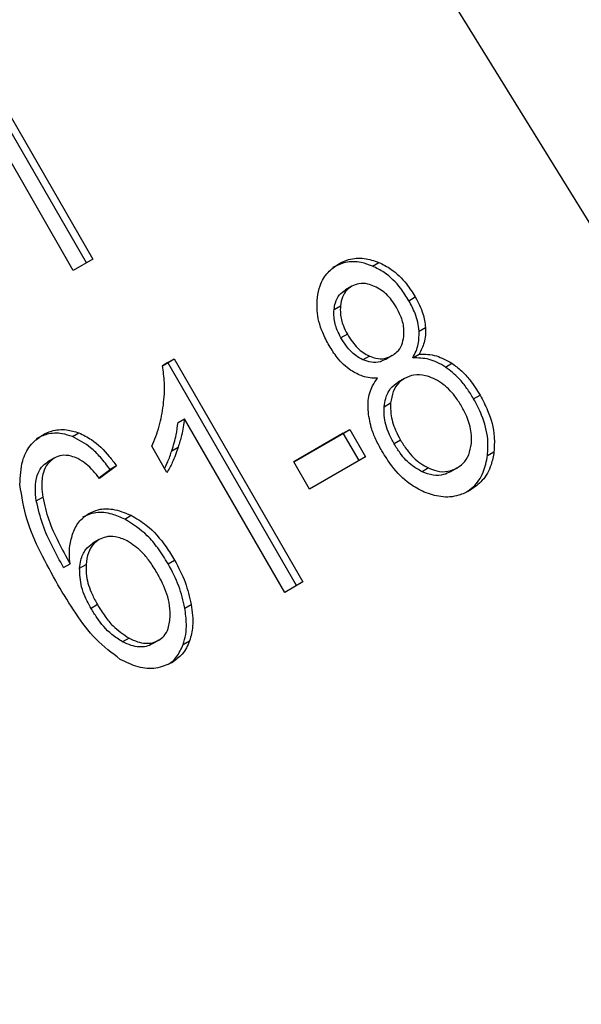
# Model space of a CAD drawing. Extents: x 0.4 to 10.6, y 0.4 to 8.1.
# Drawn here: x 2.6 to 2.6, y 5.1 to 5.1 of the extents above; entities that cross this region are included whole.
import ezdxf

# ---------------------------------------------------------------- set-up
doc = ezdxf.new("R2010")
doc.units = 0
doc.linetypes.add('SLD-SOLID', pattern=[0])
doc.layers.get('0').update_dxf_attribs({"linetype": 'CONTINUOUS'})

msp = doc.modelspace()

# ---------------------------------------------------------------- linework, layer by layer
at = {"color": 7, "linetype": 'SLD-SOLID'}
for p, q in [((2.653275030945119, 5.06954873462135), (2.631155672516424, 5.105348402564587)), ((2.631388725597987, 5.08748028134991), (2.628764053681906, 5.092026346448229)), ((2.628895287277904, 5.092102130618296), (2.631519959193784, 5.087556065520147)), ((2.631117377806645, 5.087323660232238), (2.628492705890626, 5.091869725330628)), ((2.631519959193784, 5.087556065520147), (2.631117377806645, 5.087323660232238)), ((2.637246761974489, 5.087412882368332), (2.637377995570095, 5.087488666538664)), ((2.636823636622615, 5.087000078784977), (2.636692403026942, 5.086924294614668)), ((2.637994314035467, 5.086704251697477), (2.638125547631182, 5.086780035867715)), ((2.636461190779334, 5.086525285605315), (2.636592424375039, 5.086601069775917)), ((2.638203848824505, 5.086081901739831), (2.638335082420178, 5.086157685910065)), ((2.636733534606409, 5.086021923822504), (2.63660230101075, 5.085946139652171)), ((2.637183499815209, 5.085571455601696), (2.637052266219542, 5.085495671431389)), ((2.637650532750186, 5.085579675433467), (2.637519299154536, 5.085503891263117)), ((2.637650532752748, 5.085579675429029), (2.63765059637706, 5.085579712170503)), ((2.638072525039314, 5.085533842961912), (2.638203758635024, 5.085609627132222)), ((2.632945618139158, 5.085373260523326), (2.633188685762526, 5.085513580475288)), ((2.633057452166559, 5.085437796305166), (2.632945620837906, 5.08537323745338)), ((2.633057452166559, 5.085437796305166), (2.633188685762526, 5.085513580475288)), ((2.635692866372715, 5.080873125014511), (2.633057452166559, 5.085437796305166)), ((2.633188685762526, 5.085513580475288), (2.63582409996862, 5.08094890918474)), ((2.638744222480747, 5.085346903328817), (2.638875456076245, 5.085422687499237)), ((2.637905308853444, 5.08511484057018), (2.637774075257771, 5.085039056399871)), ((2.639319713690689, 5.084695102928335), (2.639450947286404, 5.084770887098572)), ((2.637488998373516, 5.084534567558598), (2.637620231969187, 5.084610351728881)), ((2.633264590707463, 5.084213644537726), (2.6333958243032, 5.084289428708002)), ((2.635449370457944, 5.08073258244287), (2.6333958243032, 5.084289428708002)), ((2.631104161067904, 5.083922568394064), (2.63123539466361, 5.083998352564351)), ((2.635633917000426, 5.083406676775963), (2.636780891822443, 5.084068811246564)), ((2.636649658226538, 5.083993027076336), (2.635633927664961, 5.083406658304447)), ((2.636649658226538, 5.083993027076336), (2.636780891822443, 5.084068811246564)), ((2.636973713896269, 5.083431746193529), (2.636649658226538, 5.083993027076336)), ((2.636780891822443, 5.084068811246564), (2.637104947492174, 5.083507530363757)), ((2.633037406781882, 5.083185320557542), (2.632725883653297, 5.08372489444226)), ((2.637821544070396, 5.083850925390016), (2.637690310474751, 5.083775141219659)), ((2.633137060252215, 5.083632455857855), (2.63326829384785, 5.083708240028145)), ((2.639605118301899, 5.083535773950691), (2.639736351897558, 5.083611558121114)), ((2.630729215977686, 5.08348184463401), (2.630597982382013, 5.083406060463701)), ((2.632004710758965, 5.083325108460874), (2.631657578239445, 5.083066829361735)), ((2.632004710758965, 5.083325108460874), (2.631873477163158, 5.083249324290706)), ((2.635957972670249, 5.082845395892996), (2.635633917000426, 5.083406676775963)), ((2.637104947492174, 5.083507530363757), (2.635957972670249, 5.082845395892996)), ((2.631646133703651, 5.083080172567439), (2.631873477163158, 5.083249324290706)), ((2.638394144076059, 5.083280147621863), (2.638262910480273, 5.083204363451606)), ((2.638978981967419, 5.083278733900698), (2.638847748371722, 5.083202949730429)), ((2.638978981970596, 5.083278733895195), (2.638979059577551, 5.083278778711302)), ((2.630362054822608, 5.082607345219521), (2.630493288418244, 5.082683129390112)), ((2.63217209463019, 5.082235095485774), (2.632303328226041, 5.082310879655986)), ((2.631651303318849, 5.081814571757603), (2.631520069723176, 5.081738787587293)), ((2.630921212992306, 5.081244230900159), (2.631052446587955, 5.081320015070371)), ((2.633062479749805, 5.081318548184712), (2.633193713345543, 5.081394332354908)), ((2.631248734592545, 5.08122657773586), (2.631379968188215, 5.08130236190613)), ((2.63582409996862, 5.08094890918474), (2.635449370457944, 5.08073258244287)), ((2.631613773351692, 5.080482252410691), (2.631482539756032, 5.080406468240346)), ((2.633403780911113, 5.080411651300091), (2.633535014506751, 5.08048743547035)), ((2.632262002786938, 5.079798021173292), (2.632130769191205, 5.079722237002827)), ((2.63287443773902, 5.079754655529556), (2.632743204143301, 5.079678871359328)), ((2.632874437740892, 5.079754655526314), (2.632874486674599, 5.079754683784324)), ((2.633372007135294, 5.07966562721671), (2.633503240730966, 5.079741411387118))]:
    msp.add_line(p, q, dxfattribs=at)
at = {"color": 8, "linetype": 'SLD-SOLID'}
msp.add_line((2.631440038153697, 5.082350004722368), (2.631440124508281, 5.082350054590014), dxfattribs=at)
at = {"color": 7, "linetype": 'SLD-SOLID'}
for points, knots in [([(2.636558718565172, 5.087459059001999), (2.636624150869401, 5.087491142098066), (2.636783113481897, 5.087569085444675), (2.637070198645345, 5.087593445772831), (2.637279026342848, 5.087522357323085), (2.637377995570095, 5.087488666538664)], [0, 0, 0, 0, 0.2690228174207535, 0.6535696760560658, 1, 1, 1, 1]), ([(2.636120192237271, 5.086772808545402), (2.636135463250246, 5.086853322178589), (2.636171796534127, 5.087044882797104), (2.636319564858659, 5.087293514924299), (2.636481060353257, 5.08740530337657), (2.636558718565172, 5.087459059001999)], [0, 0, 0, 0, 0.2734623581013883, 0.6506304135687085, 0.9999999999999999, 0.9999999999999999, 0.9999999999999999, 0.9999999999999999]), ([(2.637246761974489, 5.087412882368332), (2.637170319617817, 5.087440281075702), (2.636986211574917, 5.087506269653393), (2.636694416755756, 5.08750770857428), (2.636514216162526, 5.087423705711425), (2.636427484969499, 5.087383274831689)], [0, 0, 0, 0, 0.2691517489833662, 0.6482401106672583, 0.9999999999999999, 0.9999999999999999, 0.9999999999999999, 0.9999999999999999]), ([(2.637994314035467, 5.086704251697477), (2.637940777329399, 5.08678940711434), (2.637802222510144, 5.087009792234356), (2.637543134585508, 5.087264785416224), (2.637328157597704, 5.087372209096697), (2.637246761974488, 5.087412882368332)], [0, 0, 0, 0, 0.2812404177942716, 0.7278597828828339, 1, 1, 1, 1]), ([(2.637377995570095, 5.087488666538664), (2.637462347810484, 5.087446286922085), (2.637671186391809, 5.087341363816752), (2.637930472572535, 5.087088516952955), (2.638067825616423, 5.086871314321653), (2.638125547631182, 5.086780035867715)], [0, 0, 0, 0, 0.2820439646969031, 0.6982821225249448, 1, 1, 1, 1]), ([(2.636823692343249, 5.087000110957042), (2.636789722216199, 5.086976600098379), (2.636709976396138, 5.086921407702374), (2.636624305599578, 5.086783347573749), (2.636603015562205, 5.086661623857547), (2.636592424375039, 5.086601069775917)], [0, 0, 0, 0, 0.2716287438549735, 0.6376560470016388, 1, 1, 1, 1]), ([(2.637291493956829, 5.086998209968626), (2.637246384709445, 5.087015530916457), (2.637139265463464, 5.087056662324732), (2.636972056780219, 5.087066737673918), (2.636870579110954, 5.087021166618769), (2.636823692343249, 5.087000110957042)], [0, 0, 0, 0, 0.2812681391025058, 0.6679169511039783, 1, 1, 1, 1]), ([(2.63774143295104, 5.086562425659674), (2.637708560339434, 5.086614915409893), (2.637622635851043, 5.08675211640224), (2.637466455581925, 5.086908239468563), (2.637337332151136, 5.086974638598267), (2.637291493956829, 5.086998209968626)], [0, 0, 0, 0, 0.2855434699404717, 0.7463713824154986, 1, 1, 1, 1]), ([(2.636360160289922, 5.085785706671578), (2.636313461667267, 5.085873704421046), (2.636192776545921, 5.086101120530324), (2.636099487496861, 5.08644801076125), (2.636114534175171, 5.086684049836225), (2.636120192237271, 5.086772808545402)], [0, 0, 0, 0, 0.2825541423895441, 0.7302159897347414, 0.9999999999999999, 0.9999999999999999, 0.9999999999999999, 0.9999999999999999]), ([(2.636461190779334, 5.086525285605315), (2.636468516032215, 5.086571262692728), (2.636486169950742, 5.086682067844255), (2.636560818741328, 5.086829320283476), (2.636650611480428, 5.086894125006621), (2.636692458747576, 5.086924326786733)], [0, 0, 0, 0, 0.2746742176355443, 0.6619670800921269, 1, 1, 1, 1]), ([(2.638125547631182, 5.086780035867715), (2.638155877034805, 5.086724075202262), (2.638216563131567, 5.086612103519576), (2.638299413887653, 5.086403851906243), (2.638321692189455, 5.086250098444358), (2.638335082420178, 5.086157685910065)], [0, 0, 0, 0, 0.2849981362676139, 0.5702527055838115, 1, 1, 1, 1]), ([(2.636592424375039, 5.086601069775917), (2.63658987160695, 5.086547136808057), (2.636583440199943, 5.086411258868732), (2.636635361070307, 5.086208536830073), (2.636704838780051, 5.086076470237698), (2.636733534606409, 5.086021923822504)], [0, 0, 0, 0, 0.2786688766400448, 0.7020743381031005, 1, 1, 1, 1]), ([(2.637888940712463, 5.085973647688546), (2.63789149910424, 5.086030278830905), (2.637897795740261, 5.08616965767591), (2.637840608216935, 5.086375354452505), (2.637770353864555, 5.086507873043606), (2.63774143295104, 5.086562425659674)], [0, 0, 0, 0, 0.2870637618939471, 0.7065125990658158, 1, 1, 1, 1]), ([(2.638203848824505, 5.086081901739831), (2.638196493990623, 5.086143127465505), (2.638181792872589, 5.086265507744144), (2.638113710889899, 5.086477886872333), (2.638039106049114, 5.086619330395444), (2.637994314035467, 5.086704251697477)], [0, 0, 0, 0, 0.2857524951812604, 0.5711728133605598, 1, 1, 1, 1]), ([(2.63660230101075, 5.085946139652171), (2.636575412395138, 5.085996936827963), (2.636504756104551, 5.086130418598294), (2.636451745421577, 5.086333617436126), (2.636458624075524, 5.086473201244638), (2.636461190779334, 5.086525285605315)], [0, 0, 0, 0, 0.2780358822872482, 0.7306060072168972, 1, 1, 1, 1]), ([(2.638335082420178, 5.086157685910065), (2.638336088399008, 5.086102408118448), (2.638338042229464, 5.085995046582051), (2.638301967093006, 5.085804202900507), (2.638242153564565, 5.085685697188378), (2.638203758635024, 5.085609627132222)], [0, 0, 0, 0, 0.2753882884168442, 0.5348641630777683, 0.9999999999999999, 0.9999999999999999, 0.9999999999999999, 0.9999999999999999]), ([(2.637052266219542, 5.085495671431389), (2.637002421480587, 5.085522221998177), (2.636876806609999, 5.085589132690883), (2.636723233435311, 5.085751818309711), (2.636638686346117, 5.08588767355228), (2.63660230101075, 5.085946139652171)], [0, 0, 0, 0, 0.2725873815913561, 0.6869537162818041, 1, 1, 1, 1]), ([(2.636733534606409, 5.086021923822504), (2.636767500772149, 5.085967072454406), (2.6368565059849, 5.085823339490122), (2.637011912316062, 5.085660485507131), (2.637141276493415, 5.085593363598288), (2.637183499815209, 5.085571455601696)], [0, 0, 0, 0, 0.2936372728658391, 0.7694494616514147, 1, 1, 1, 1]), ([(2.637650532750186, 5.085579675433467), (2.637685002574327, 5.085603027814416), (2.637766092365925, 5.085657963972397), (2.637855718634771, 5.085792938472204), (2.637878011058535, 5.085914196584537), (2.637888940712463, 5.085973647688546)], [0, 0, 0, 0, 0.2737161434276455, 0.6439134976943496, 1, 1, 1, 1]), ([(2.638072525039314, 5.085533842961912), (2.638096150876359, 5.085577803727628), (2.638143425403144, 5.085665767781236), (2.638201120220801, 5.085846301567943), (2.638202804116789, 5.085991696878928), (2.638203848824505, 5.086081901739831)], [0, 0, 0, 0, 0.2749536210554421, 0.5501731980308877, 1, 1, 1, 1]), ([(2.636807425397044, 5.08527543761208), (2.63675596830058, 5.08531404643482), (2.636653132887161, 5.085391204971171), (2.636499505202664, 5.085563258803582), (2.636412157579187, 5.085702699076174), (2.636360160289922, 5.085785706671578)], [0, 0, 0, 0, 0.2884229274206588, 0.5764042866463113, 1, 1, 1, 1]), ([(2.637183499815209, 5.085571455601696), (2.637227071458627, 5.085554958916402), (2.637331248862416, 5.085515516248872), (2.637498034963686, 5.085509932390307), (2.637600803897538, 5.085556932536037), (2.637650532750186, 5.085579675433467)], [0, 0, 0, 0, 0.270631965438795, 0.6470661496847995, 1, 1, 1, 1]), ([(2.638203758635024, 5.085609627132222), (2.638263061911891, 5.085610607154496), (2.638379445879529, 5.085612530469471), (2.638609924665627, 5.085569417038101), (2.638770497448893, 5.085480686403981), (2.638875456076245, 5.085422687499237)], [0, 0, 0, 0, 0.2646164312427131, 0.5193154880711435, 0.9999999999999999, 0.9999999999999999, 0.9999999999999999, 0.9999999999999999]), ([(2.632965142573439, 5.084569079879915), (2.632972652887549, 5.084644284342709), (2.632987676265547, 5.084794720803166), (2.632991989869939, 5.085062915709671), (2.632962939041778, 5.085257339633476), (2.632945618139158, 5.085373260523326)], [0, 0, 0, 0, 0.2875588571201082, 0.5752229991460686, 1, 1, 1, 1]), ([(2.637519299154536, 5.085503891263117), (2.637481702872598, 5.085485713588485), (2.637392548729895, 5.085442607863276), (2.637228521738286, 5.085432342168168), (2.637110293976821, 5.085474821842446), (2.637052266219542, 5.085495671431389)], [0, 0, 0, 0, 0.2707659286672818, 0.6420822219254826, 1, 1, 1, 1]), ([(2.638744222480747, 5.085346903328817), (2.638687569197932, 5.085380887392048), (2.638578530682303, 5.085446295284153), (2.638350734841327, 5.085528113381417), (2.63818383631046, 5.085531550566449), (2.638072525039314, 5.085533842961912)], [0, 0, 0, 0, 0.2648118663327141, 0.5096737804406334, 1, 1, 1, 1]), ([(2.639319713690689, 5.084695102928335), (2.639275165400486, 5.084767688088878), (2.63918602457662, 5.084912930498443), (2.639001701762323, 5.08514573795218), (2.638840302143812, 5.085271837476958), (2.638744222480747, 5.085346903328817)], [0, 0, 0, 0, 0.2879054703561142, 0.5760968761268042, 1, 1, 1, 1]), ([(2.638875456076245, 5.085422687499237), (2.638941639831172, 5.08537342752189), (2.639073924146604, 5.085274969488063), (2.639272071854345, 5.085055645557516), (2.63938425089737, 5.084877063563052), (2.639450947286404, 5.084770887098572)], [0, 0, 0, 0, 0.2887408332593643, 0.5771187130014379, 1, 1, 1, 1]), ([(2.637347957694359, 5.085115583765186), (2.637298071269406, 5.085117106269553), (2.637198251117956, 5.085120152721899), (2.637013031834338, 5.085160421042551), (2.636886155095417, 5.085231396093021), (2.636807425397044, 5.08527543761208)], [0, 0, 0, 0, 0.274899613995727, 0.550059883588973, 0.9999999999999999, 0.9999999999999999, 0.9999999999999999, 0.9999999999999999]), ([(2.638496799709201, 5.085112110163707), (2.638442042107977, 5.085133669146799), (2.638309813513195, 5.085185729755289), (2.638098016866798, 5.085200909694541), (2.637967481725966, 5.085142615020993), (2.637905378816812, 5.085114880965684)], [0, 0, 0, 0, 0.2703621561675408, 0.6528702352346485, 1, 1, 1, 1]), ([(2.637157042895347, 5.084468467979023), (2.637156819523569, 5.084532510614759), (2.637156205716962, 5.084708494318764), (2.637222055029747, 5.084935502143931), (2.637313636132295, 5.085066492806233), (2.637347957694359, 5.085115583765186)], [0, 0, 0, 0, 0.263461515152583, 0.7239697861566897, 1, 1, 1, 1]), ([(2.637488998373516, 5.084534567558598), (2.637496732660264, 5.084590182609311), (2.637515644995029, 5.084726175816114), (2.637604328741439, 5.084914984818469), (2.637718690188154, 5.084998566961098), (2.637774145221162, 5.085039096795335)], [0, 0, 0, 0, 0.2627541470729653, 0.6425019595024701, 1, 1, 1, 1]), ([(2.637905378816812, 5.085114880965684), (2.637863948121875, 5.085086365330313), (2.637766766876173, 5.085019478087134), (2.637658083118557, 5.084846898014075), (2.637633165295261, 5.084691177021877), (2.637620231969187, 5.084610351728881)], [0, 0, 0, 0, 0.2633100869902804, 0.6176290863175702, 1, 1, 1, 1]), ([(2.6390704133435, 5.084547074871715), (2.639027663614167, 5.084615569844692), (2.638915482359476, 5.084795310210972), (2.638716226667623, 5.084997398196236), (2.638551988630264, 5.085083258514104), (2.638496799709201, 5.085112110163707)], [0, 0, 0, 0, 0.2901827614258014, 0.7614800555442869, 1, 1, 1, 1]), ([(2.639450947286404, 5.084770887098572), (2.639506037573019, 5.084667014681667), (2.639649052001112, 5.08439736180434), (2.63975828313324, 5.083990067318078), (2.639742239006493, 5.083713163197436), (2.639736351897558, 5.083611558121114)], [0, 0, 0, 0, 0.284005481715783, 0.7372784575826903, 0.9999999999999999, 0.9999999999999999, 0.9999999999999999, 0.9999999999999999]), ([(2.632725883653297, 5.08372489444226), (2.632755084110307, 5.083791254828095), (2.632813486383093, 5.083923978687672), (2.632904717090894, 5.084201150858965), (2.632941112142777, 5.08442275928049), (2.632965142573439, 5.084569079879915)], [0, 0, 0, 0, 0.2535741319368732, 0.5071600632842421, 1, 1, 1, 1]), ([(2.637690310474751, 5.083775141219659), (2.637653984737061, 5.08384317228649), (2.637555928738573, 5.084026812168585), (2.63748093832885, 5.084293276969818), (2.637487024463252, 5.084475475333962), (2.637488998373516, 5.084534567558598)], [0, 0, 0, 0, 0.2844901276852047, 0.7679393538823213, 1, 1, 1, 1]), ([(2.637620231969187, 5.084610351728881), (2.637618703392601, 5.084537245362011), (2.637614836516716, 5.084352306478609), (2.637694778252885, 5.084088124069124), (2.637786094368523, 5.083917257328896), (2.637821544070396, 5.083850925390016)], [0, 0, 0, 0, 0.2856816167041135, 0.7226954568305755, 1, 1, 1, 1]), ([(2.639273652222, 5.083779722525325), (2.63927588579371, 5.08385271586548), (2.639281481938501, 5.084035598420141), (2.639200827547059, 5.084302825870732), (2.639108148678192, 5.084476401451574), (2.6390704133435, 5.084547074871715)], [0, 0, 0, 0, 0.2825314991823613, 0.7078739270230076, 0.9999999999999999, 0.9999999999999999, 0.9999999999999999, 0.9999999999999999]), ([(2.639605118301899, 5.083535773950691), (2.639610950700352, 5.083646292935333), (2.639625296510246, 5.083918133818), (2.639515790514088, 5.084323699166047), (2.639377507338164, 5.084585631662247), (2.639319713690689, 5.084695102928335)], [0, 0, 0, 0, 0.2850820168115242, 0.7012093653682703, 0.9999999999999999, 0.9999999999999999, 0.9999999999999999, 0.9999999999999999]), ([(2.637439219719745, 5.083630214240333), (2.637397316981486, 5.083707405197599), (2.637313464800962, 5.083861873147727), (2.637200952103619, 5.084142568501986), (2.63717329145028, 5.084347869230749), (2.637157042895347, 5.084468467979023)], [0, 0, 0, 0, 0.2918427899231916, 0.5840108623543628, 1, 1, 1, 1]), ([(2.633137060252215, 5.083632455857855), (2.633153859203163, 5.083686122303051), (2.633187459768382, 5.083793463701766), (2.633235703056002, 5.083985296745981), (2.633253809320767, 5.084128421069583), (2.633264590707463, 5.084213644537726)], [0, 0, 0, 0, 0.2879953685879846, 0.5760363962201724, 1, 1, 1, 1]), ([(2.6333958243032, 5.084289428708002), (2.63338919835432, 5.084231281133751), (2.633375950136772, 5.084115018281802), (2.633333511476759, 5.083920469921853), (2.633292629381648, 5.083787432231815), (2.63326829384785, 5.083708240028145)], [0, 0, 0, 0, 0.2882377427463534, 0.5763153913473364, 1, 1, 1, 1]), ([(2.630027526384099, 5.082939373204098), (2.630034488154571, 5.083105361728713), (2.630046753653407, 5.083397806310688), (2.630217901055858, 5.083757419056429), (2.630397258537172, 5.08388838696267), (2.630487090029777, 5.083953982456178)], [0, 0, 0, 0, 0.3958401911869744, 0.6974055556493257, 1, 1, 1, 1]), ([(2.631104161067904, 5.083922568394064), (2.631033559763764, 5.083945033191321), (2.63085881483312, 5.084000635697342), (2.630593772214442, 5.083991420016962), (2.630430082621067, 5.083913521783019), (2.630355856434081, 5.08387819828591)], [0, 0, 0, 0, 0.2703466388589937, 0.6691335979168186, 1, 1, 1, 1]), ([(2.630487090029777, 5.083953982456178), (2.630547131076056, 5.083983575794584), (2.630697788550248, 5.084057832622095), (2.630959792075433, 5.084082770588265), (2.631151001141001, 5.084024202591584), (2.63123539466361, 5.083998352564351)], [0, 0, 0, 0, 0.2701481509153182, 0.6778669026829989, 1, 1, 1, 1]), ([(2.63123539466361, 5.083998352564351), (2.631322552587031, 5.083956303476142), (2.631552821586179, 5.083845210863132), (2.631806371108358, 5.083590025320505), (2.631956246167372, 5.083389841293513), (2.632004710758965, 5.083325108460874)], [0, 0, 0, 0, 0.2918274471628073, 0.7710006336152063, 1, 1, 1, 1]), ([(2.631873477163158, 5.083249324290706), (2.631809365814973, 5.083333890042271), (2.631687938851112, 5.083494057668594), (2.631440093287768, 5.083746395122912), (2.631232275592953, 5.083855381165137), (2.631104161067904, 5.083922568394064)], [0, 0, 0, 0, 0.3002088369461891, 0.5685958668328784, 0.9999999999999999, 0.9999999999999999, 0.9999999999999999, 0.9999999999999999]), ([(2.638262910480273, 5.083204363451606), (2.638195735998419, 5.083241201909063), (2.638027741582142, 5.083333329975948), (2.63783482618683, 5.083542276145747), (2.637730463733726, 5.083710440354372), (2.637690310474751, 5.083775141219659)], [0, 0, 0, 0, 0.2907454777743151, 0.727115646833498, 1, 1, 1, 1]), ([(2.637821544070396, 5.083850925390016), (2.637864180614978, 5.08378241220277), (2.637977919330647, 5.083599644063368), (2.638176607150691, 5.083395175395959), (2.638341258142436, 5.08330811230517), (2.638394144076059, 5.083280147621863)], [0, 0, 0, 0, 0.2892899245979391, 0.77171977238246, 1, 1, 1, 1]), ([(2.638978981967419, 5.083278733900698), (2.639021337280187, 5.083307459491179), (2.639120844055756, 5.083374945497022), (2.639233069297979, 5.08354575814815), (2.639259962143233, 5.083700797932543), (2.639273652222, 5.083779722525325)], [0, 0, 0, 0, 0.2667753906318687, 0.6267444905302829, 1, 1, 1, 1]), ([(2.631213855594572, 5.083471211686899), (2.631167294876299, 5.083490240459025), (2.631058064393322, 5.083534881565239), (2.630884447156976, 5.083550176852174), (2.630779020080237, 5.083503773795465), (2.630729275748028, 5.083481879144302)], [0, 0, 0, 0, 0.2818160720799526, 0.6611346818783633, 0.9999999999999999, 0.9999999999999999, 0.9999999999999999, 0.9999999999999999]), ([(2.63299111124978, 5.08326550677105), (2.633012759360306, 5.083311914610218), (2.63306788521736, 5.083430089908019), (2.633110923343677, 5.083555994453344), (2.633137060252215, 5.083632455857855)], [0, 0, 0, 0, 0.3927033824474344, 1, 1, 1, 1]), ([(2.633268293847849, 5.083708240028145), (2.633249933957499, 5.083654727965014), (2.633213211362685, 5.083547695636685), (2.633140732694228, 5.083369754558263), (2.633075665888679, 5.083253612043872), (2.633037406781882, 5.083185320557542)], [0, 0, 0, 0, 0.2917543801093168, 0.5835534788942383, 1, 1, 1, 1]), ([(2.638306956863196, 5.082786390344054), (2.63820606681522, 5.082838397004928), (2.637959332701455, 5.082965583160925), (2.637663204499002, 5.083272184200192), (2.637504879674571, 5.083525259625381), (2.637439219719745, 5.083630214240333)], [0, 0, 0, 0, 0.2881951237582845, 0.7048026032101316, 1, 1, 1, 1]), ([(2.639173392587137, 5.082789651032813), (2.639220483876219, 5.082822017695042), (2.639364407707573, 5.082920939048159), (2.639533076639935, 5.083171715993749), (2.639581786478335, 5.083417868064192), (2.639605118301899, 5.083535773950691)], [0, 0, 0, 0, 0.2021528621154845, 0.6178343171638163, 1, 1, 1, 1]), ([(2.639736351897558, 5.083611558121114), (2.639720204095704, 5.083521114068552), (2.639681192303952, 5.08330260850502), (2.63951876448477, 5.083012807003153), (2.639333364844965, 5.082882585483979), (2.639243955657548, 5.082819786008071)], [0, 0, 0, 0, 0.2677547154945714, 0.6468738777154153, 1, 1, 1, 1]), ([(2.630362054822608, 5.082607345219521), (2.630352071572379, 5.082696131033772), (2.630332045971816, 5.082874228267757), (2.630364318290205, 5.083114827892645), (2.630456067361694, 5.083303533000961), (2.630552152350621, 5.083372944380243), (2.630598042152354, 5.083406094973992)], [0, 0, 0, 0, 0.2811119709621716, 0.5638881040961035, 0.7917147240118401, 1, 1, 1, 1]), ([(2.630729275748028, 5.083481879144302), (2.630679719999837, 5.083445385056922), (2.630580574065345, 5.08337237152108), (2.630487871077426, 5.083167029568277), (2.630464345967801, 5.082928864713393), (2.630484688508672, 5.082756146758259), (2.630493288418244, 5.082683129390112)], [0, 0, 0, 0, 0.2260232362214536, 0.4522035442978893, 0.7684163441836586, 1, 1, 1, 1]), ([(2.631657578239445, 5.083066829361735), (2.631614170669297, 5.083118904314693), (2.631527681366296, 5.08322266332193), (2.631383518138164, 5.083368701229745), (2.631271073411697, 5.083436640564325), (2.631213855594572, 5.083471211686899)], [0, 0, 0, 0, 0.3310418542886236, 0.6595987553354411, 1, 1, 1, 1]), ([(2.638847748371722, 5.083202949730429), (2.638801380608712, 5.083180807112277), (2.638692651381953, 5.083128884190102), (2.638486994249333, 5.083120163990065), (2.638338743885943, 5.083175869054394), (2.638262910480273, 5.083204363451606)], [0, 0, 0, 0, 0.2664312557388769, 0.6247630366704148, 1, 1, 1, 1]), ([(2.638394144076059, 5.083280147621863), (2.638450114374753, 5.083258033539928), (2.638581350034296, 5.083206181822221), (2.638790519539633, 5.083193983034645), (2.638917919811444, 5.083251274471979), (2.638978981967419, 5.083278733900698)], [0, 0, 0, 0, 0.2791326366453074, 0.6544927671486643, 1, 1, 1, 1]), ([(2.630805574400146, 5.080888079983402), (2.630683464997177, 5.081109811514524), (2.630445841437379, 5.081541298643802), (2.630137058823935, 5.08222545117263), (2.630064560465762, 5.082697988580017), (2.630027526384099, 5.082939373204098)], [0, 0, 0, 0, 0.3408488548843313, 0.6632881357329992, 1, 1, 1, 1]), ([(2.639243955657548, 5.082819786008071), (2.639169279695607, 5.082783156757182), (2.638987770165325, 5.082694124651664), (2.63865946865117, 5.082666046559548), (2.638420465988747, 5.082747639532845), (2.638306956863196, 5.082786390344054)], [0, 0, 0, 0, 0.2684827029809105, 0.6525817416943479, 1, 1, 1, 1]), ([(2.630921212992306, 5.081244230900159), (2.630843125328975, 5.081385148066103), (2.630684902091655, 5.081670678061993), (2.63047556301964, 5.082123750672928), (2.630400220601584, 5.082444742314514), (2.630362054822608, 5.082607345219521)], [0, 0, 0, 0, 0.324701063900607, 0.6579176697116687, 1, 1, 1, 1]), ([(2.630493288418244, 5.082683129390112), (2.630529337605596, 5.082527484584481), (2.630602182805628, 5.082212970504336), (2.630809526135818, 5.081758971912206), (2.630971131050349, 5.081466952107845), (2.631052446587955, 5.081320015070371)], [0, 0, 0, 0, 0.3273880493473554, 0.6615585452635959, 1, 1, 1, 1]), ([(2.631116159357043, 5.081957246081107), (2.631135539369132, 5.082000382336897), (2.631174312696644, 5.082086684459204), (2.631273829138048, 5.082230837717142), (2.631375216654023, 5.082303522257823), (2.631440124508281, 5.082350054590014)], [0, 0, 0, 0, 0.2644665411131674, 0.529114624300539, 1, 1, 1, 1]), ([(2.63217209463019, 5.082235095485774), (2.632087315464811, 5.082271709289017), (2.631892717078559, 5.082355751010753), (2.63158302956917, 5.082391878440757), (2.631396671893668, 5.082311929273067), (2.631308890912607, 5.082274270419704)], [0, 0, 0, 0, 0.2899516892660233, 0.665542419176231, 1, 1, 1, 1]), ([(2.631440124508281, 5.082350054590014), (2.631502479151224, 5.082379292539808), (2.631650195637619, 5.082448556463215), (2.63195363830445, 5.082454019247673), (2.63217761593259, 5.082362337834342), (2.632303328226041, 5.082310879655986)], [0, 0, 0, 0, 0.2426995294681423, 0.5749487135268828, 1, 1, 1, 1]), ([(2.633062479749805, 5.081318548184712), (2.632994368893665, 5.081428314252085), (2.632867652764847, 5.081632527382284), (2.632585374567301, 5.08197227128702), (2.632333663559581, 5.082132346185366), (2.63217209463019, 5.082235095485774)], [0, 0, 0, 0, 0.2938864450568628, 0.5467579581283553, 1, 1, 1, 1]), ([(2.632303328226041, 5.082310879655986), (2.632409712677002, 5.082248398875213), (2.632682060776573, 5.082088445782918), (2.632976066890861, 5.081748955475515), (2.633137853569659, 5.081485347703949), (2.633193713345543, 5.081394332354908)], [0, 0, 0, 0, 0.2956209114523064, 0.7568003848282273, 1, 1, 1, 1]), ([(2.631052446587955, 5.081320015070371), (2.631047060821799, 5.081382029251326), (2.631036285057578, 5.081506106341418), (2.63104492580786, 5.081725739598216), (2.631089076058041, 5.081869226329615), (2.631116159357043, 5.081957246081107)], [0, 0, 0, 0, 0.2786354902479369, 0.557489920747126, 0.9999999999999999, 0.9999999999999999, 0.9999999999999999, 0.9999999999999999]), ([(2.631248734592545, 5.08122657773586), (2.631255600659886, 5.081282568128386), (2.631272598342883, 5.081421178324845), (2.631354144455672, 5.081614529859238), (2.631467077228406, 5.08169909549921), (2.631520131360979, 5.081738823175822)], [0, 0, 0, 0, 0.2643380061684178, 0.6543969655185566, 1, 1, 1, 1]), ([(2.631651364956651, 5.081814607346131), (2.631609981448122, 5.081785417280914), (2.631515290545894, 5.081718626578297), (2.631413755705715, 5.081541075550441), (2.631391735611104, 5.081385500432122), (2.631379968188215, 5.08130236190613)], [0, 0, 0, 0, 0.2654932666051193, 0.6074834600371278, 1, 1, 1, 1]), ([(2.632225016807115, 5.081788407043106), (2.632143119010112, 5.081823446231243), (2.631995829501359, 5.081886462637015), (2.631793672514177, 5.081881898584457), (2.631694105911813, 5.081834817740083), (2.631651364956651, 5.081814607346131)], [0, 0, 0, 0, 0.4168391923714452, 0.7496665614950959, 1, 1, 1, 1]), ([(2.632831082047725, 5.081139509793569), (2.632782189359518, 5.081218880876493), (2.632690815391028, 5.081367214934122), (2.632498675371609, 5.081605718264449), (2.632329359010643, 5.081718750353354), (2.632225016807115, 5.081788407043106)], [0, 0, 0, 0, 0.3063551650228727, 0.5725372897585536, 1, 1, 1, 1]), ([(2.633403780911113, 5.080411651300091), (2.633368833601362, 5.080564253457664), (2.633296881212158, 5.080878443302704), (2.633142089205176, 5.081169075951856), (2.633062479749805, 5.081318548184712)], [0, 0, 0, 0, 0.4857004769016774, 0.9999999999999999, 0.9999999999999999, 0.9999999999999999, 0.9999999999999999]), ([(2.633193713345543, 5.081394332354908), (2.633273322800965, 5.081244860122001), (2.633428114807976, 5.080954227472881), (2.63350006719707, 5.080640037627847), (2.633535014506751, 5.08048743547035)], [0, 0, 0, 0, 0.5142995233312468, 1, 1, 1, 1]), ([(2.631482539756032, 5.080406468240346), (2.631441346944802, 5.080483083073473), (2.631365377951166, 5.080624378401379), (2.631261510731322, 5.08090056578886), (2.631253740329483, 5.081098845087233), (2.631248734592545, 5.08122657773586)], [0, 0, 0, 0, 0.2964894102489721, 0.5467944878609591, 1, 1, 1, 1]), ([(2.631379968188215, 5.08130236190613), (2.631379841806968, 5.081223590701243), (2.631379517513163, 5.081021464085604), (2.631475673949981, 5.080737735809258), (2.631575631976764, 5.080552813817704), (2.631613773351691, 5.080482252410691)], [0, 0, 0, 0, 0.2831073838499194, 0.7264524827555733, 1, 1, 1, 1]), ([(2.63310490596569, 5.080263190730784), (2.633100427269546, 5.080351427326681), (2.633088339465946, 5.08058957401201), (2.632969194398583, 5.080888684252686), (2.632862378870582, 5.081082671701449), (2.632831082047725, 5.081139509793569)], [0, 0, 0, 0, 0.2938544403358725, 0.7931001895980185, 1, 1, 1, 1]), ([(2.632082960161852, 5.079362223525648), (2.631910445095076, 5.079492509160052), (2.63156393363229, 5.079754199148067), (2.631159087939044, 5.080305129891283), (2.630924219794152, 5.080692431625546), (2.630805574400146, 5.080888079983402)], [0, 0, 0, 0, 0.3291425644550765, 0.661111366130481, 1, 1, 1, 1]), ([(2.632130769191205, 5.079722237002827), (2.632054853261955, 5.079769219242181), (2.631853330910579, 5.079893935773233), (2.631640843234534, 5.080147076862931), (2.631521375827921, 5.080342832606588), (2.631482539756032, 5.080406468240346)], [0, 0, 0, 0, 0.289732599157467, 0.7691086077646666, 1, 1, 1, 1]), ([(2.631613773351692, 5.080482252410691), (2.631663760603988, 5.080401405185503), (2.631759055801259, 5.080247278844905), (2.631964897008507, 5.079995681304231), (2.632148010625972, 5.079873858491507), (2.632262002786938, 5.079798021173292)], [0, 0, 0, 0, 0.2940164936799324, 0.5605100996534546, 1, 1, 1, 1]), ([(2.633372007135294, 5.07966562721671), (2.633391863362559, 5.079733288661578), (2.633431039507306, 5.079866784039251), (2.633443367458756, 5.080120386026502), (2.633418567379244, 5.080302857153036), (2.633403780911113, 5.080411651300091)], [0, 0, 0, 0, 0.2932771659282911, 0.578633017744551, 1, 1, 1, 1]), ([(2.633535014506751, 5.08048743547035), (2.633545977777005, 5.080412159583551), (2.633567917261204, 5.080261518936121), (2.633572931357783, 5.080004479367311), (2.633529009909876, 5.079838684810486), (2.633503240730966, 5.079741411387118)], [0, 0, 0, 0, 0.2921867485487767, 0.5847184648769376, 1, 1, 1, 1]), ([(2.63287443773902, 5.079754655529556), (2.632911314739532, 5.079781354540413), (2.632993573948717, 5.079840910347245), (2.633083249813488, 5.080016516557807), (2.633096852168888, 5.080171454043345), (2.63310490596569, 5.080263190730784)], [0, 0, 0, 0, 0.2489468743163847, 0.555310158794498, 1, 1, 1, 1]), ([(2.632743204143301, 5.079678871359328), (2.63270021120712, 5.079658716781917), (2.632614142776223, 5.079618368924634), (2.632461943416916, 5.079611254483846), (2.632297848990236, 5.079643644064105), (2.632188372326165, 5.079695140970378), (2.632130769191205, 5.079722237002827)], [0, 0, 0, 0, 0.2350870886749652, 0.4706256107152646, 0.7214600513363043, 1, 1, 1, 1]), ([(2.632262002786938, 5.079798021173292), (2.63231960592168, 5.079770925140703), (2.632429082585429, 5.079719428234122), (2.632593177011979, 5.079687038653926), (2.632745376371497, 5.079694153094696), (2.632831444802654, 5.079734500952072), (2.63287443773902, 5.079754655529556)], [0, 0, 0, 0, 0.2785399477721596, 0.5293743880417284, 0.7649129103990595, 1, 1, 1, 1]), ([(2.633503240730966, 5.079741411387118), (2.633482631221878, 5.079692633997994), (2.633441403097368, 5.079595057667402), (2.633328655393939, 5.079430786839791), (2.63321238950572, 5.079348007697527), (2.633136879520693, 5.079294245997612)], [0, 0, 0, 0, 0.2594708239818242, 0.5190562954425723, 1, 1, 1, 1]), ([(2.633066566732166, 5.079261453506347), (2.6330871945275, 5.079275240184338), (2.633149127562016, 5.079316633401114), (2.633266225819308, 5.079440670372647), (2.633330357140593, 5.079577053433373), (2.633372007135294, 5.07966562721671)], [0, 0, 0, 0, 0.1489832743668559, 0.4473084071333899, 0.9999999999999999, 0.9999999999999999, 0.9999999999999999, 0.9999999999999999]), ([(2.633136879520693, 5.079294245997612), (2.633031570577415, 5.07924734163736), (2.632820591230452, 5.079153371923227), (2.632441992268604, 5.079185472281649), (2.632203687911739, 5.07930278934253), (2.632082960161852, 5.079362223525648)], [0, 0, 0, 0, 0.3296242348342289, 0.6603798655962854, 1, 1, 1, 1])]:
    msp.add_open_spline(points, degree=3, knots=knots, dxfattribs=at)

doc.saveas('drawing.dxf')
